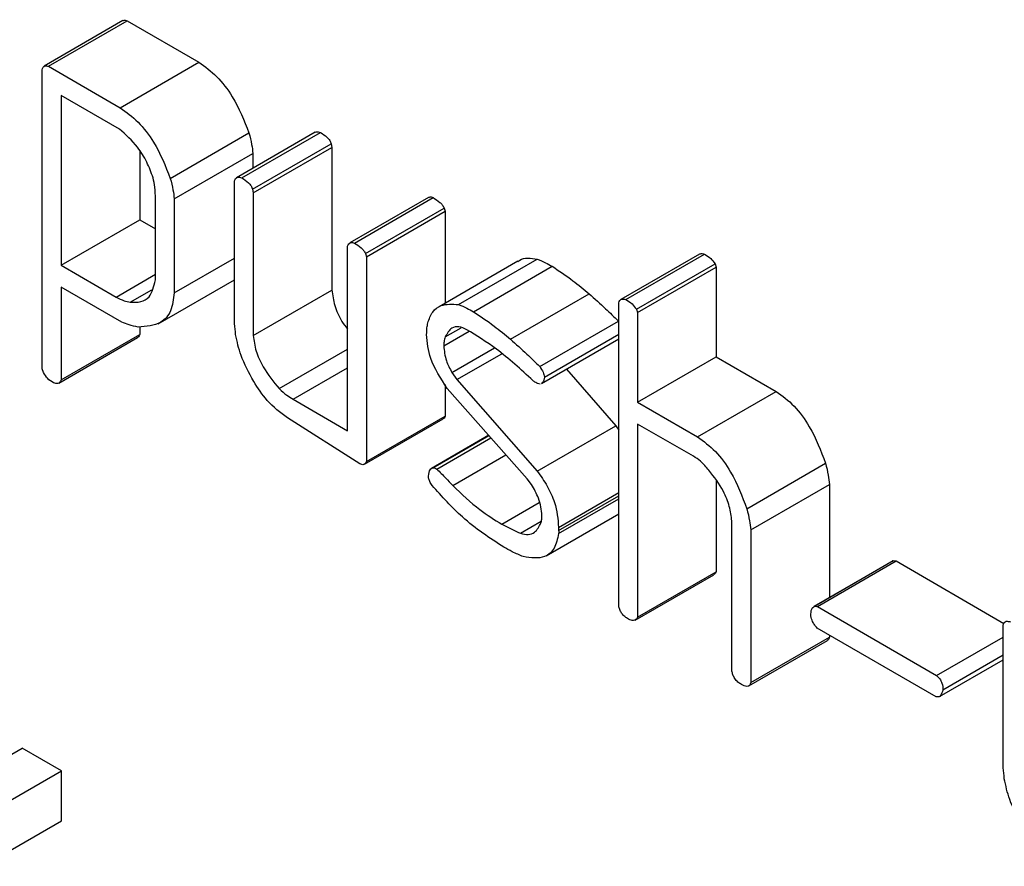
# Model space of a CAD drawing. Units: millimetres. Extents: x -1698 to 114, y 0 to 644.
# Drawn here: x 84 to 84, y 27 to 27 of the extents above; entities that cross this region are included whole.
import ezdxf

# ---------------------------------------------------------------- set-up
doc = ezdxf.new("R2010")
doc.units = ezdxf.units.MM

msp = doc.modelspace()

# ---------------------------------------------------------------- linework, layer by layer
at = {"color": 7, "linetype": 'Continuous', "lineweight": 25}
for p, q in [((83.537026, 27.097126), (83.535006, 27.095959)), ((83.535117, 27.095951), (83.537137, 27.097118)), ((83.537137, 27.097118), (83.538979, 27.096055)), ((83.534955, 27.088187), (83.534955, 27.095861)), ((83.535117, 27.095951), (83.536958, 27.094888)), ((83.536958, 27.094888), (83.538979, 27.096055)), ((83.535439, 27.095206), (83.535439, 27.090844)), ((83.536939, 27.09434), (83.535439, 27.095206)), ((83.538243, 27.093075), (83.540264, 27.094242)), ((83.541968, 27.09426), (83.539947, 27.093093)), ((83.540078, 27.093087), (83.542099, 27.094254)), ((83.540352, 27.092794), (83.542373, 27.093961)), ((83.540375, 27.092703), (83.542396, 27.093869)), ((83.542373, 27.093961), (83.542396, 27.093869)), ((83.542396, 27.093869), (83.542396, 27.090208)), ((83.53746, 27.093778), (83.53746, 27.09201)), ((83.538345, 27.09255), (83.540365, 27.093716)), ((83.540365, 27.093716), (83.540365, 27.093335)), ((83.539891, 27.08956), (83.539891, 27.093014)), ((83.53786, 27.090467), (83.53786, 27.092553)), ((83.538345, 27.09255), (83.538345, 27.090134)), ((83.540352, 27.092794), (83.540375, 27.092703)), ((83.540375, 27.092703), (83.540375, 27.089041)), ((83.544876, 27.092585), (83.542856, 27.091418)), ((83.542977, 27.091414), (83.544997, 27.09258)), ((83.543258, 27.091147), (83.545279, 27.092313)), ((83.545279, 27.092313), (83.545302, 27.09223)), ((83.543281, 27.091064), (83.545302, 27.09223)), ((83.545302, 27.09223), (83.545302, 27.08987)), ((83.535439, 27.090844), (83.53746, 27.09201)), ((83.53746, 27.09201), (83.537861, 27.091779)), ((83.542797, 27.086596), (83.542797, 27.091338)), ((83.543258, 27.091147), (83.543281, 27.091064)), ((83.543281, 27.091064), (83.543281, 27.085808)), ((83.551839, 27.091131), (83.549819, 27.089965)), ((83.549943, 27.089965), (83.551964, 27.091132)), ((83.535439, 27.090844), (83.536851, 27.090029)), ((83.538345, 27.090134), (83.539891, 27.091027)), ((83.547168, 27.090947), (83.545147, 27.089781)), ((83.545649, 27.089837), (83.547669, 27.091003)), ((83.546029, 27.089652), (83.548049, 27.090819)), ((83.550214, 27.089718), (83.552235, 27.090884)), ((83.550247, 27.089632), (83.552268, 27.090798)), ((83.552235, 27.090884), (83.552268, 27.090798)), ((83.552268, 27.090798), (83.552268, 27.088495)), ((83.536851, 27.090029), (83.537861, 27.090612)), ((83.536996, 27.089386), (83.535439, 27.090285)), ((83.535439, 27.090285), (83.535439, 27.087901)), ((83.537932, 27.089342), (83.539891, 27.090473)), ((83.537213, 27.089897), (83.537766, 27.090216)), ((83.540375, 27.089041), (83.542396, 27.090208)), ((83.546979, 27.088946), (83.549, 27.090113)), ((83.549763, 27.082101), (83.549763, 27.089882)), ((83.550214, 27.089718), (83.550247, 27.089632)), ((83.550247, 27.089632), (83.550247, 27.087328)), ((83.53746, 27.089267), (83.53746, 27.089067)), ((83.547731, 27.088244), (83.549752, 27.089411)), ((83.535439, 27.087901), (83.53746, 27.089067)), ((83.545267, 27.088774), (83.54592, 27.089151)), ((83.545307, 27.089004), (83.545716, 27.089241)), ((83.547851, 27.087975), (83.549763, 27.089079)), ((83.535382, 27.087819), (83.537402, 27.088986)), ((83.547778, 27.087809), (83.549764, 27.088955)), ((83.541041, 27.087678), (83.542797, 27.088692)), ((83.545476, 27.08809), (83.546573, 27.088723)), ((83.545606, 27.087912), (83.546755, 27.088575)), ((83.550247, 27.087328), (83.552268, 27.088495)), ((83.552268, 27.088495), (83.553806, 27.087607)), ((83.534988, 27.088088), (83.534955, 27.088187)), ((83.541395, 27.087405), (83.542797, 27.088215)), ((83.545476, 27.08809), (83.545606, 27.087912)), ((83.548417, 27.088178), (83.54969, 27.086727)), ((83.545302, 27.087787), (83.545302, 27.086975)), ((83.545606, 27.087912), (83.547669, 27.085561)), ((83.54741, 27.085361), (83.545358, 27.087683)), ((83.551785, 27.086441), (83.553806, 27.087607)), ((83.541395, 27.087405), (83.542797, 27.086596)), ((83.550247, 27.087328), (83.551785, 27.086441)), ((83.54311, 27.085744), (83.541253, 27.086928)), ((83.543234, 27.085736), (83.545255, 27.086903)), ((83.543281, 27.085808), (83.545302, 27.086975)), ((83.551679, 27.085943), (83.550247, 27.086769)), ((83.550247, 27.086769), (83.550247, 27.081811)), ((83.546422, 27.086479), (83.544952, 27.085631)), ((83.547669, 27.085561), (83.54969, 27.086727)), ((83.54969, 27.086727), (83.549763, 27.086615)), ((83.544987, 27.085646), (83.546425, 27.086476)), ((83.545087, 27.085613), (83.546478, 27.086416)), ((83.545497, 27.085191), (83.546864, 27.08598)), ((83.553053, 27.084595), (83.555074, 27.085762)), ((83.547519, 27.085217), (83.54741, 27.085361)), ((83.552268, 27.085307), (83.552268, 27.082977)), ((83.553153, 27.084054), (83.555174, 27.08522)), ((83.555174, 27.08522), (83.555174, 27.082318)), ((83.548217, 27.084117), (83.549763, 27.08501)), ((83.54676, 27.084197), (83.547722, 27.084752)), ((83.548217, 27.084037), (83.549763, 27.084929)), ((83.548217, 27.083956), (83.549763, 27.084849)), ((83.5479, 27.083388), (83.549763, 27.084464)), ((83.547239, 27.083965), (83.547771, 27.084272)), ((83.552669, 27.080425), (83.552669, 27.084281)), ((83.548217, 27.084117), (83.548217, 27.084037)), ((83.553153, 27.084054), (83.553153, 27.080135)), ((83.556791, 27.083251), (83.55477, 27.082085)), ((83.55479, 27.082095), (83.556811, 27.083262)), ((83.55487, 27.082087), (83.556891, 27.083254)), ((83.556796, 27.083244), (83.556811, 27.083262)), ((83.556891, 27.083254), (83.559653, 27.081648)), ((83.550247, 27.081811), (83.552268, 27.082977)), ((83.550185, 27.081736), (83.552206, 27.082902)), ((83.55487, 27.082087), (83.557928, 27.08031)), ((83.557919, 27.079768), (83.554861, 27.081533)), ((83.559636, 27.078162), (83.559636, 27.081615)), ((83.553101, 27.080046), (83.555122, 27.081213)), ((83.553153, 27.080135), (83.555174, 27.081302)), ((83.555174, 27.081353), (83.555174, 27.081302)), ((83.557928, 27.08031), (83.559636, 27.081296)), ((83.557997, 27.079771), (83.559635, 27.080717)), ((83.55809, 27.079949), (83.559636, 27.080842)), ((83.532417, 27.077283), (83.534438, 27.078449)), ((83.535448, 27.077866), (83.534438, 27.078449)), ((83.533427, 27.076699), (83.535448, 27.077866)), ((83.535448, 27.076583), (83.535448, 27.077866)), ((83.533427, 27.075416), (83.535448, 27.076583))]:
    msp.add_line(p, q, dxfattribs=at)
for points, knots in [([(83.537028, 27.097123), (83.537031, 27.097126), (83.537055, 27.09715), (83.537099, 27.097133), (83.537137, 27.097118)], [0, 0, 0, 0, 0.120368, 1, 1, 1, 1]), ([(83.534955, 27.095861), (83.53496, 27.095884), (83.53497, 27.095931), (83.535021, 27.09598), (83.535081, 27.095962), (83.535117, 27.095951)], [0, 0, 0, 0, 0.281553, 0.562017, 1, 1, 1, 1]), ([(83.538979, 27.096055), (83.539135, 27.095942), (83.539447, 27.095718), (83.539931, 27.095079), (83.540138, 27.094559), (83.540264, 27.094242)], [0, 0, 0, 0, 0.2804, 0.561363, 1, 1, 1, 1]), ([(83.536958, 27.094888), (83.537114, 27.094776), (83.537426, 27.094551), (83.53791, 27.093912), (83.538117, 27.093392), (83.538243, 27.093075)], [0, 0, 0, 0, 0.2804, 0.561363, 1, 1, 1, 1]), ([(83.537801, 27.093087), (83.537752, 27.093224), (83.537654, 27.093497), (83.537363, 27.093959), (83.537099, 27.094196), (83.536939, 27.09434)], [0, 0, 0, 0, 0.280663, 0.561672, 1, 1, 1, 1]), ([(83.540264, 27.094242), (83.540289, 27.094142), (83.540335, 27.093963), (83.540356, 27.093792), (83.540365, 27.093716)], [0, 0, 0, 0, 0.559674, 1, 1, 1, 1]), ([(83.54197, 27.094256), (83.541978, 27.094261), (83.54201, 27.094285), (83.54206, 27.094267), (83.542099, 27.094254)], [0, 0, 0, 0, 0.222113, 1, 1, 1, 1]), ([(83.542099, 27.094254), (83.542158, 27.094217), (83.542241, 27.094165), (83.542343, 27.094054), (83.542363, 27.093992), (83.542373, 27.093961)], [0, 0, 0, 0, 0.558734, 0.78089, 1, 1, 1, 1]), ([(83.53786, 27.092553), (83.537859, 27.092649), (83.537857, 27.09282), (83.537818, 27.093006), (83.537801, 27.093087)], [0, 0, 0, 0, 0.560476, 1, 1, 1, 1]), ([(83.538243, 27.093075), (83.538269, 27.092975), (83.538314, 27.092797), (83.538335, 27.092625), (83.538345, 27.09255)], [0, 0, 0, 0, 0.559674, 1, 1, 1, 1]), ([(83.539891, 27.093014), (83.5399, 27.093035), (83.539918, 27.093076), (83.539979, 27.093117), (83.540041, 27.093098), (83.540078, 27.093087)], [0, 0, 0, 0, 0.280384, 0.561664, 1, 1, 1, 1]), ([(83.540078, 27.093087), (83.540138, 27.09305), (83.54022, 27.092999), (83.540322, 27.092887), (83.540342, 27.092825), (83.540352, 27.092794)], [0, 0, 0, 0, 0.558734, 0.78089, 1, 1, 1, 1]), ([(83.544882, 27.092577), (83.544886, 27.092583), (83.544909, 27.092615), (83.544958, 27.092596), (83.544997, 27.09258)], [0, 0, 0, 0, 0.181617, 1, 1, 1, 1]), ([(83.544997, 27.09258), (83.545054, 27.092544), (83.545134, 27.092494), (83.545232, 27.092397), (83.545263, 27.092341), (83.545279, 27.092313)], [0, 0, 0, 0, 0.559042, 0.780044, 1, 1, 1, 1]), ([(83.542797, 27.091338), (83.542818, 27.091377), (83.542856, 27.091447), (83.54294, 27.091424), (83.542977, 27.091414)], [0, 0, 0, 0, 0.55926, 1, 1, 1, 1]), ([(83.542977, 27.091414), (83.543034, 27.091378), (83.543113, 27.091328), (83.543211, 27.09123), (83.543243, 27.091174), (83.543258, 27.091147)], [0, 0, 0, 0, 0.559042, 0.780044, 1, 1, 1, 1]), ([(83.547173, 27.090939), (83.547188, 27.090951), (83.547313, 27.091054), (83.547502, 27.091027), (83.547669, 27.091003)], [0, 0, 0, 0, 0.120131, 1, 1, 1, 1]), ([(83.551841, 27.091128), (83.551848, 27.091133), (83.551878, 27.091156), (83.551926, 27.091142), (83.551964, 27.091132)], [0, 0, 0, 0, 0.202229, 1, 1, 1, 1]), ([(83.551964, 27.091132), (83.552019, 27.091099), (83.552117, 27.09104), (83.552199, 27.090932), (83.552235, 27.090884)], [0, 0, 0, 0, 0.561415, 1, 1, 1, 1]), ([(83.547669, 27.091003), (83.54774, 27.090973), (83.547866, 27.090921), (83.547993, 27.09085), (83.548049, 27.090819)], [0, 0, 0, 0, 0.559804, 1, 1, 1, 1]), ([(83.548049, 27.090819), (83.548229, 27.0907), (83.548549, 27.09049), (83.548862, 27.090228), (83.549, 27.090113)], [0, 0, 0, 0, 0.559856, 1, 1, 1, 1]), ([(83.537213, 27.089897), (83.537306, 27.089894), (83.537491, 27.089888), (83.537761, 27.090038), (83.537823, 27.090304), (83.53786, 27.090467)], [0, 0, 0, 0, 0.281125, 0.561436, 1, 1, 1, 1]), ([(83.536851, 27.090029), (83.53692, 27.089993), (83.537044, 27.089929), (83.537161, 27.089907), (83.537213, 27.089897)], [0, 0, 0, 0, 0.559621, 1, 1, 1, 1]), ([(83.538345, 27.090134), (83.538325, 27.089972), (83.538284, 27.089645), (83.537966, 27.089296), (83.537624, 27.089272), (83.537416, 27.089257)], [0, 0, 0, 0, 0.280139, 0.5612741, 1, 1, 1, 1]), ([(83.542396, 27.090208), (83.542412, 27.090077), (83.542445, 27.089815), (83.542605, 27.089451), (83.542746, 27.08927), (83.542797, 27.089205)], [0, 0, 0, 0, 0.3902072, 0.7822015, 1, 1, 1, 1]), ([(83.549, 27.090113), (83.549142, 27.089987), (83.549396, 27.089762), (83.549643, 27.089518), (83.549752, 27.089411)], [0, 0, 0, 0, 0.5599, 1, 1, 1, 1]), ([(83.544857, 27.089364), (83.544893, 27.089464), (83.544964, 27.089665), (83.54523, 27.089863), (83.54549, 27.089846), (83.545649, 27.089837)], [0, 0, 0, 0, 0.280452, 0.561344, 1, 1, 1, 1]), ([(83.545649, 27.089837), (83.545719, 27.089807), (83.545845, 27.089754), (83.545973, 27.089683), (83.546029, 27.089652)], [0, 0, 0, 0, 0.559804, 1, 1, 1, 1]), ([(83.549763, 27.089882), (83.549771, 27.089903), (83.549787, 27.089947), (83.549847, 27.089987), (83.549907, 27.089973), (83.549943, 27.089965)], [0, 0, 0, 0, 0.28034, 0.561681, 1, 1, 1, 1]), ([(83.549943, 27.089965), (83.549998, 27.089932), (83.550096, 27.089874), (83.550178, 27.089765), (83.550214, 27.089718)], [0, 0, 0, 0, 0.561415, 1, 1, 1, 1]), ([(83.539921, 27.089064), (83.539911, 27.089159), (83.539893, 27.089328), (83.539891, 27.089489), (83.539891, 27.08956)], [0, 0, 0, 0, 0.560018, 1, 1, 1, 1]), ([(83.546029, 27.089652), (83.546208, 27.089534), (83.546528, 27.089323), (83.546841, 27.089061), (83.546979, 27.088946)], [0, 0, 0, 0, 0.559856, 1, 1, 1, 1]), ([(83.537416, 27.089257), (83.537339, 27.089273), (83.537201, 27.089302), (83.537059, 27.08936), (83.536996, 27.089386)], [0, 0, 0, 0, 0.559677, 1, 1, 1, 1]), ([(83.544827, 27.08907), (83.544829, 27.089128), (83.544832, 27.08923), (83.544849, 27.089323), (83.544857, 27.089364)], [0, 0, 0, 0, 0.559456, 1, 1, 1, 1]), ([(83.545858, 27.089191), (83.545788, 27.089222), (83.545648, 27.089284), (83.545431, 27.089241), (83.545354, 27.089094), (83.545307, 27.089004)], [0, 0, 0, 0, 0.280442, 0.560262, 1, 1, 1, 1]), ([(83.53746, 27.089067), (83.537451, 27.089044), (83.537439, 27.089009), (83.53741, 27.088995), (83.5374, 27.08899)], [0, 0, 0, 0, 0.6479791, 1, 1, 1, 1]), ([(83.540386, 27.087862), (83.540263, 27.088084), (83.540045, 27.088481), (83.539959, 27.088886), (83.539921, 27.089064)], [0, 0, 0, 0, 0.559913, 1, 1, 1, 1]), ([(83.540375, 27.089041), (83.540391, 27.08891), (83.540422, 27.088647), (83.540657, 27.088149), (83.540895, 27.087856), (83.541041, 27.087678)], [0, 0, 0, 0, 0.279808, 0.560897, 1, 1, 1, 1]), ([(83.545358, 27.087683), (83.54519, 27.08794), (83.544889, 27.088398), (83.544846, 27.088865), (83.544827, 27.08907)], [0, 0, 0, 0, 0.559336, 1, 1, 1, 1]), ([(83.54756, 27.087882), (83.547249, 27.088169), (83.546692, 27.088681), (83.546113, 27.089035), (83.545858, 27.089191)], [0, 0, 0, 0, 0.560057, 1, 1, 1, 1]), ([(83.545307, 27.089004), (83.545295, 27.088965), (83.545273, 27.088895), (83.545269, 27.088811), (83.545267, 27.088774)], [0, 0, 0, 0, 0.559846, 1, 1, 1, 1]), ([(83.545267, 27.088774), (83.54528, 27.088648), (83.545303, 27.088422), (83.545423, 27.088192), (83.545476, 27.08809)], [0, 0, 0, 0, 0.559069, 1, 1, 1, 1]), ([(83.546979, 27.088946), (83.547121, 27.08882), (83.547375, 27.088596), (83.547622, 27.088352), (83.547731, 27.088244)], [0, 0, 0, 0, 0.5599, 1, 1, 1, 1]), ([(83.535247, 27.087823), (83.535191, 27.087857), (83.535092, 27.087918), (83.53502, 27.088036), (83.534988, 27.088088)], [0, 0, 0, 0, 0.561708, 1, 1, 1, 1]), ([(83.547731, 27.088244), (83.547765, 27.088196), (83.547825, 27.08811), (83.547843, 27.088016), (83.547851, 27.087975)], [0, 0, 0, 0, 0.5587528, 1, 1, 1, 1]), ([(83.535439, 27.087901), (83.53543, 27.087879), (83.535412, 27.087835), (83.535348, 27.087795), (83.535285, 27.087812), (83.535247, 27.087823)], [0, 0, 0, 0, 0.280299, 0.561822, 1, 1, 1, 1]), ([(83.541253, 27.086928), (83.541071, 27.087063), (83.540745, 27.087303), (83.540496, 27.087691), (83.540386, 27.087862)], [0, 0, 0, 0, 0.5584844, 1, 1, 1, 1]), ([(83.54763, 27.087833), (83.547617, 27.08784), (83.547593, 27.087853), (83.54757, 27.087873), (83.54756, 27.087882)], [0, 0, 0, 0, 0.560252, 1, 1, 1, 1]), ([(83.54774, 27.087792), (83.54772, 27.087796), (83.547684, 27.087804), (83.547647, 27.087824), (83.54763, 27.087833)], [0, 0, 0, 0, 0.559998, 1, 1, 1, 1]), ([(83.547851, 27.087975), (83.547845, 27.087922), (83.547838, 27.087847), (83.547789, 27.087822), (83.547774, 27.087815)], [0, 0, 0, 0, 0.699603, 1, 1, 1, 1]), ([(83.541041, 27.087678), (83.541106, 27.087618), (83.541221, 27.087512), (83.541342, 27.087438), (83.541395, 27.087405)], [0, 0, 0, 0, 0.5595481, 1, 1, 1, 1]), ([(83.553806, 27.087607), (83.553963, 27.087493), (83.554277, 27.087263), (83.554754, 27.086605), (83.554953, 27.086081), (83.555074, 27.085762)], [0, 0, 0, 0, 0.280159, 0.561132, 1, 1, 1, 1]), ([(83.545302, 27.086975), (83.545295, 27.086953), (83.545285, 27.086922), (83.545261, 27.086911), (83.545252, 27.086907)], [0, 0, 0, 0, 0.672776, 1, 1, 1, 1]), ([(83.551785, 27.086441), (83.551942, 27.086326), (83.552256, 27.086097), (83.552734, 27.085439), (83.552932, 27.084915), (83.553053, 27.084595)], [0, 0, 0, 0, 0.280159, 0.561132, 1, 1, 1, 1]), ([(83.543281, 27.085808), (83.543274, 27.085788), (83.543259, 27.085748), (83.543201, 27.085715), (83.543144, 27.085733), (83.54311, 27.085744)], [0, 0, 0, 0, 0.280486, 0.560931, 1, 1, 1, 1]), ([(83.55208, 27.085582), (83.55201, 27.085664), (83.551883, 27.085812), (83.551742, 27.085903), (83.551679, 27.085943)], [0, 0, 0, 0, 0.5595873, 1, 1, 1, 1]), ([(83.555074, 27.085762), (83.5551, 27.085659), (83.555145, 27.085474), (83.555165, 27.085298), (83.555174, 27.08522)], [0, 0, 0, 0, 0.559857, 1, 1, 1, 1]), ([(83.544877, 27.085381), (83.54488, 27.085449), (83.544884, 27.085543), (83.544933, 27.085626), (83.544969, 27.085639), (83.544987, 27.085646)], [0, 0, 0, 0, 0.559654, 0.779563, 1, 1, 1, 1]), ([(83.544987, 27.085646), (83.545006, 27.085643), (83.545038, 27.085638), (83.545072, 27.085621), (83.545087, 27.085613)], [0, 0, 0, 0, 0.560102, 1, 1, 1, 1]), ([(83.545087, 27.085613), (83.545165, 27.085537), (83.545303, 27.085401), (83.545438, 27.085255), (83.545497, 27.085191)], [0, 0, 0, 0, 0.5583, 1, 1, 1, 1]), ([(83.547669, 27.085561), (83.547758, 27.085435), (83.547934, 27.085184), (83.548168, 27.084673), (83.548199, 27.084328), (83.548217, 27.084117)], [0, 0, 0, 0, 0.280908, 0.561267, 1, 1, 1, 1]), ([(83.552669, 27.084281), (83.552651, 27.084404), (83.552616, 27.084651), (83.552435, 27.085123), (83.552215, 27.085408), (83.55208, 27.085582)], [0, 0, 0, 0, 0.280712, 0.561134, 1, 1, 1, 1]), ([(83.544966, 27.085195), (83.544944, 27.085228), (83.544904, 27.085287), (83.544885, 27.085352), (83.544877, 27.085381)], [0, 0, 0, 0, 0.555287, 1, 1, 1, 1]), ([(83.54779, 27.084418), (83.547773, 27.084567), (83.547741, 27.084835), (83.547587, 27.0851), (83.547519, 27.085217)], [0, 0, 0, 0, 0.558537, 1, 1, 1, 1]), ([(83.546807, 27.08361), (83.546447, 27.083844), (83.545804, 27.084261), (83.545222, 27.08491), (83.544966, 27.085195)], [0, 0, 0, 0, 0.559764, 1, 1, 1, 1]), ([(83.545497, 27.085191), (83.545728, 27.084972), (83.546139, 27.084581), (83.54657, 27.084314), (83.54676, 27.084197)], [0, 0, 0, 0, 0.559763, 1, 1, 1, 1]), ([(83.553053, 27.084595), (83.553079, 27.084492), (83.553125, 27.084308), (83.553145, 27.084131), (83.553153, 27.084054)], [0, 0, 0, 0, 0.559857, 1, 1, 1, 1]), ([(83.547239, 27.083965), (83.547307, 27.083948), (83.547443, 27.083913), (83.54764, 27.083991), (83.547715, 27.084138), (83.54776, 27.084227)], [0, 0, 0, 0, 0.280281, 0.56155, 1, 1, 1, 1]), ([(83.54776, 27.084227), (83.54777, 27.08426), (83.547787, 27.084318), (83.547789, 27.084387), (83.54779, 27.084418)], [0, 0, 0, 0, 0.55966, 1, 1, 1, 1]), ([(83.54676, 27.084197), (83.54685, 27.08415), (83.54701, 27.084066), (83.547169, 27.083996), (83.547239, 27.083965)], [0, 0, 0, 0, 0.55996, 1, 1, 1, 1]), ([(83.548217, 27.083956), (83.548188, 27.083823), (83.54813, 27.083557), (83.547827, 27.083287), (83.547504, 27.083336), (83.547308, 27.083366)], [0, 0, 0, 0, 0.28083, 0.561848, 1, 1, 1, 1]), ([(83.548217, 27.084037), (83.54822, 27.084028), (83.548226, 27.08401), (83.54823, 27.083979), (83.548222, 27.083965), (83.548217, 27.083956)], [0, 0, 0, 0, 0.288294, 0.557516, 1, 1, 1, 1]), ([(83.547308, 27.083366), (83.547215, 27.083405), (83.547048, 27.083475), (83.54688, 27.083569), (83.546807, 27.08361)], [0, 0, 0, 0, 0.559786, 1, 1, 1, 1]), ([(83.556811, 27.083262), (83.556826, 27.083259), (83.556853, 27.083256), (83.556879, 27.083254), (83.556891, 27.083254)], [0, 0, 0, 0, 0.559109, 1, 1, 1, 1]), ([(83.552268, 27.082977), (83.552256, 27.082953), (83.552241, 27.082921), (83.552211, 27.08291), (83.552203, 27.082907)], [0, 0, 0, 0, 0.741769, 1, 1, 1, 1]), ([(83.550011, 27.08176), (83.549981, 27.08178), (83.549919, 27.081819), (83.549836, 27.081905), (83.549784, 27.082008), (83.54977, 27.08207), (83.549763, 27.082101)], [0, 0, 0, 0, 0.280253, 0.559519, 0.779625, 1, 1, 1, 1]), ([(83.554699, 27.081843), (83.5547, 27.081907), (83.554701, 27.082021), (83.554763, 27.082072), (83.55479, 27.082095)], [0, 0, 0, 0, 0.562787, 1, 1, 1, 1]), ([(83.55479, 27.082095), (83.554805, 27.082093), (83.554832, 27.082089), (83.554859, 27.082088), (83.55487, 27.082087)], [0, 0, 0, 0, 0.559109, 1, 1, 1, 1]), ([(83.550247, 27.081811), (83.550235, 27.081789), (83.550209, 27.081745), (83.550131, 27.081707), (83.550057, 27.08174), (83.550011, 27.08176)], [0, 0, 0, 0, 0.280841, 0.561303, 1, 1, 1, 1]), ([(83.554861, 27.081533), (83.554838, 27.081557), (83.554793, 27.081604), (83.554725, 27.081713), (83.554709, 27.081794), (83.554699, 27.081843)], [0, 0, 0, 0, 0.28095, 0.561768, 1, 1, 1, 1]), ([(83.559636, 27.081615), (83.559645, 27.081636), (83.559662, 27.081678), (83.559724, 27.081718), (83.559786, 27.0817), (83.559823, 27.081689)], [0, 0, 0, 0, 0.280241, 0.561576, 1, 1, 1, 1]), ([(83.555174, 27.081302), (83.555167, 27.081271), (83.555158, 27.08123), (83.555126, 27.081221), (83.555119, 27.081219)], [0, 0, 0, 0, 0.757022, 1, 1, 1, 1]), ([(83.552917, 27.080083), (83.552886, 27.080102), (83.552824, 27.080141), (83.552743, 27.080229), (83.552689, 27.080332), (83.552676, 27.080394), (83.552669, 27.080425)], [0, 0, 0, 0, 0.279965, 0.559732, 0.779396, 1, 1, 1, 1]), ([(83.557928, 27.08031), (83.557956, 27.080284), (83.558012, 27.080232), (83.558081, 27.080094), (83.558086, 27.080004), (83.55809, 27.079949)], [0, 0, 0, 0, 0.280197, 0.560699, 1, 1, 1, 1]), ([(83.553153, 27.080135), (83.553145, 27.080107), (83.553128, 27.080051), (83.553041, 27.080021), (83.552964, 27.080059), (83.552917, 27.080083)], [0, 0, 0, 0, 0.279849, 0.560543, 1, 1, 1, 1]), ([(83.55809, 27.079949), (83.558074, 27.079893), (83.558052, 27.079816), (83.557985, 27.079756), (83.557941, 27.079764), (83.557919, 27.079768)], [0, 0, 0, 0, 0.5587381, 0.7783071, 1, 1, 1, 1]), ([(83.559666, 27.077665), (83.559656, 27.07776), (83.559637, 27.07793), (83.559636, 27.078091), (83.559636, 27.078162)], [0, 0, 0, 0, 0.560023, 1, 1, 1, 1]), ([(83.56013, 27.076464), (83.560008, 27.076686), (83.55979, 27.077083), (83.559704, 27.077487), (83.559666, 27.077665)], [0, 0, 0, 0, 0.559854, 1, 1, 1, 1])]:
    msp.add_open_spline(points, degree=3, knots=knots, dxfattribs=at)

doc.saveas('drawing.dxf')
